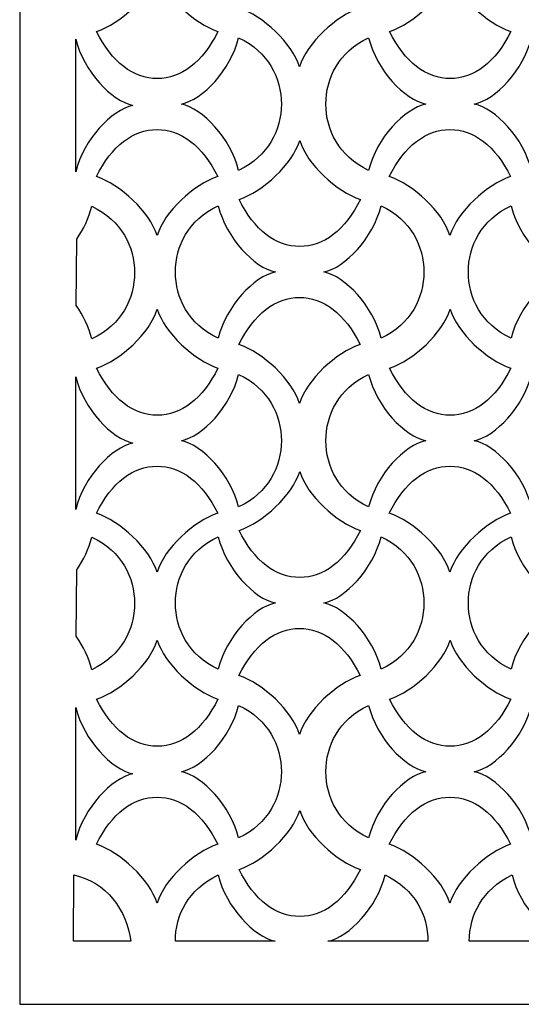
# Model space of a CAD drawing. Units: millimetres. Extents: x -187 to -64, y -115 to 132.
# Drawn here: x -187 to -133, y -115 to -9 of the extents above; entities that cross this region are included whole.
import ezdxf

# ---------------------------------------------------------------- set-up
doc = ezdxf.new("R2010")
doc.units = ezdxf.units.MM
doc.header["$MEASUREMENT"] = 0
doc.layers.add('layer 1', color=7, linetype='Continuous')

msp = doc.modelspace()

# ---------------------------------------------------------------- linework, layer by layer
at = {"layer": 'layer 1', "color": 250}
msp.add_open_spline([(-187.0514, 131.8741), (-187.0514, 131.8741), (-63.983, 131.8741), (-63.983, 131.8741), (-63.983, 131.8741), (-63.983, 131.8741), (-63.983, -114.8325), (-63.983, -114.8325), (-63.983, -114.8325), (-63.983, -114.8325), (-187.0514, -114.8325), (-187.0514, -114.8325), (-187.0514, -114.8325), (-187.0514, -114.8325), (-187.0514, 131.8741), (-187.0514, 131.8741)], degree=3, knots=[0, 0, 0, 0, 0.2, 0.2, 0.2, 0.2, 0.4, 0.4, 0.4, 0.4, 0.6, 0.6, 0.6, 0.6, 1, 1, 1, 1], dxfattribs=at)
at = {"layer": 'layer 1', "color": 7}
for points, knots in [([(-150.5756, -8.0996), (-152.1878, -4.8147), (-154.5417, -3.0278), (-157.0737, -3.0599), (-157.0737, -3.0599), (-159.6057, -3.0278), (-161.9597, -4.8147), (-163.5719, -8.0996), (-163.5719, -8.0996), (-160.9928, -8.9538), (-157.875, -11.8313), (-157.0737, -14.4145), (-157.0737, -14.4145), (-156.2725, -11.8313), (-153.1547, -8.9538), (-150.5756, -8.0996)], [0, 0, 0, 0, 0.2, 0.2, 0.2, 0.2, 0.4, 0.4, 0.4, 0.4, 0.6, 0.6, 0.6, 0.6, 1, 1, 1, 1]), ([(-150.5756, -8.0996), (-152.1878, -4.8147), (-154.5417, -3.0278), (-157.0737, -3.0599), (-157.0737, -3.0599), (-159.6057, -3.0278), (-161.9597, -4.8147), (-163.5719, -8.0996), (-163.5719, -8.0996), (-160.9928, -8.9538), (-157.875, -11.8313), (-157.0737, -14.4145), (-157.0737, -14.4145), (-156.2725, -11.8313), (-153.1547, -8.9538), (-150.5756, -8.0996)], [0, 0, 0, 0, 0.2, 0.2, 0.2, 0.2, 0.4, 0.4, 0.4, 0.4, 0.6, 0.6, 0.6, 0.6, 1, 1, 1, 1]), ([(-178.8094, -10.6217), (-177.1971, -13.9065), (-174.8432, -15.6934), (-172.3112, -15.6613), (-172.3112, -15.6613), (-169.7792, -15.6934), (-167.4253, -13.9065), (-165.813, -10.6217), (-165.813, -10.6217), (-168.3922, -9.7674), (-171.5099, -6.89), (-172.3112, -4.3067), (-172.3112, -4.3067), (-173.1125, -6.89), (-176.2302, -9.7674), (-178.8094, -10.6217)], [0, 0, 0, 0, 0.2, 0.2, 0.2, 0.2, 0.4, 0.4, 0.4, 0.4, 0.6, 0.6, 0.6, 0.6, 1, 1, 1, 1]), ([(-147.4298, -10.6217), (-145.8176, -13.9065), (-143.4637, -15.6934), (-140.9317, -15.6613), (-140.9317, -15.6613), (-138.3997, -15.6934), (-136.0457, -13.9065), (-134.4335, -10.6217), (-134.4335, -10.6217), (-137.0126, -9.7674), (-140.1304, -6.89), (-140.9317, -4.3067), (-140.9317, -4.3067), (-141.7329, -6.89), (-144.8507, -9.7674), (-147.4298, -10.6217)], [0, 0, 0, 0, 0.2, 0.2, 0.2, 0.2, 0.4, 0.4, 0.4, 0.4, 0.6, 0.6, 0.6, 0.6, 1, 1, 1, 1]), ([(-181.0461, -11.437), (-181.0461, -11.437), (-181.0461, -25.6414), (-181.0461, -25.6414), (-181.0461, -25.6414), (-180.2061, -22.1724), (-177.1902, -19.0076), (-174.9192, -18.5392), (-174.9192, -18.5392), (-177.19, -18.0706), (-180.2059, -14.9059), (-181.0461, -11.437)], [0, 0, 0, 0, 0.25, 0.25, 0.25, 0.25, 0.5, 0.5, 0.5, 0.5, 1, 1, 1, 1]), ([(-163.601, -25.4982), (-160.3818, -23.965), (-159.0213, -21.1636), (-159.0187, -18.396), (-159.0187, -18.396), (-159.0215, -15.6284), (-160.3818, -12.827), (-163.601, -11.2938), (-163.601, -11.2938), (-164.4411, -14.7627), (-167.4569, -17.9276), (-169.7279, -18.396), (-169.7279, -18.396), (-167.4571, -18.8646), (-164.4413, -22.0292), (-163.601, -25.4982)], [0, 0, 0, 0, 0.2, 0.2, 0.2, 0.2, 0.4, 0.4, 0.4, 0.4, 0.6, 0.6, 0.6, 0.6, 1, 1, 1, 1]), ([(-149.6666, -11.2938), (-152.8858, -12.827), (-154.2463, -15.6284), (-154.2489, -18.396), (-154.2489, -18.396), (-154.2463, -21.1636), (-152.8858, -23.965), (-149.6666, -25.4982), (-149.6666, -25.4982), (-148.8265, -22.0292), (-145.8107, -18.8644), (-143.5397, -18.396), (-143.5397, -18.396), (-145.8105, -17.9274), (-148.8263, -14.7627), (-149.6666, -11.2938)], [0, 0, 0, 0, 0.2, 0.2, 0.2, 0.2, 0.4, 0.4, 0.4, 0.4, 0.6, 0.6, 0.6, 0.6, 1, 1, 1, 1]), ([(-149.6666, -11.2938), (-152.8858, -12.827), (-154.2463, -15.6284), (-154.2489, -18.396), (-154.2489, -18.396), (-154.2463, -21.1636), (-152.8858, -23.965), (-149.6666, -25.4982), (-149.6666, -25.4982), (-148.8265, -22.0292), (-145.8107, -18.8644), (-143.5397, -18.396), (-143.5397, -18.396), (-145.8105, -17.9274), (-148.8263, -14.7627), (-149.6666, -11.2938)], [0, 0, 0, 0, 0.2, 0.2, 0.2, 0.2, 0.4, 0.4, 0.4, 0.4, 0.6, 0.6, 0.6, 0.6, 1, 1, 1, 1]), ([(-132.2215, -25.4982), (-129.0023, -23.965), (-127.6418, -21.1636), (-127.6392, -18.396), (-127.6392, -18.396), (-127.642, -15.6284), (-129.0023, -12.827), (-132.2215, -11.2938), (-132.2215, -11.2938), (-133.0615, -14.7627), (-136.0774, -17.9276), (-138.3484, -18.396), (-138.3484, -18.396), (-136.0776, -18.8646), (-133.0617, -22.0292), (-132.2215, -25.4982)], [0, 0, 0, 0, 0.2, 0.2, 0.2, 0.2, 0.4, 0.4, 0.4, 0.4, 0.6, 0.6, 0.6, 0.6, 1, 1, 1, 1]), ([(-165.838, -26.1703), (-167.4503, -22.8854), (-169.8042, -21.0985), (-172.3362, -21.1306), (-172.3362, -21.1306), (-174.8682, -21.0985), (-177.2221, -22.8854), (-178.8344, -26.1703), (-178.8344, -26.1703), (-176.2552, -27.0246), (-173.1375, -29.902), (-172.3362, -32.4852), (-172.3362, -32.4852), (-171.5349, -29.902), (-168.4171, -27.0246), (-165.838, -26.1703)], [0, 0, 0, 0, 0.2, 0.2, 0.2, 0.2, 0.4, 0.4, 0.4, 0.4, 0.6, 0.6, 0.6, 0.6, 1, 1, 1, 1]), ([(-165.838, -26.1703), (-167.4503, -22.8854), (-169.8042, -21.0985), (-172.3362, -21.1306), (-172.3362, -21.1306), (-174.8682, -21.0985), (-177.2221, -22.8854), (-178.8344, -26.1703), (-178.8344, -26.1703), (-176.2552, -27.0246), (-173.1375, -29.902), (-172.3362, -32.4852), (-172.3362, -32.4852), (-171.5349, -29.902), (-168.4171, -27.0246), (-165.838, -26.1703)], [0, 0, 0, 0, 0.2, 0.2, 0.2, 0.2, 0.4, 0.4, 0.4, 0.4, 0.6, 0.6, 0.6, 0.6, 1, 1, 1, 1]), ([(-134.4584, -26.1703), (-136.0707, -22.8854), (-138.4246, -21.0985), (-140.9566, -21.1306), (-140.9566, -21.1306), (-143.4886, -21.0985), (-145.8425, -22.8854), (-147.4548, -26.1703), (-147.4548, -26.1703), (-144.8757, -27.0246), (-141.7579, -29.902), (-140.9566, -32.4852), (-140.9566, -32.4852), (-140.1553, -29.902), (-137.0376, -27.0246), (-134.4584, -26.1703)], [0, 0, 0, 0, 0.2, 0.2, 0.2, 0.2, 0.4, 0.4, 0.4, 0.4, 0.6, 0.6, 0.6, 0.6, 1, 1, 1, 1]), ([(-134.4584, -26.1703), (-136.0707, -22.8854), (-138.4246, -21.0985), (-140.9566, -21.1306), (-140.9566, -21.1306), (-143.4886, -21.0985), (-145.8425, -22.8854), (-147.4548, -26.1703), (-147.4548, -26.1703), (-144.8757, -27.0246), (-141.7579, -29.902), (-140.9566, -32.4852), (-140.9566, -32.4852), (-140.1553, -29.902), (-137.0376, -27.0246), (-134.4584, -26.1703)], [0, 0, 0, 0, 0.2, 0.2, 0.2, 0.2, 0.4, 0.4, 0.4, 0.4, 0.6, 0.6, 0.6, 0.6, 1, 1, 1, 1]), ([(-163.547, -28.6121), (-161.9347, -31.8969), (-159.5808, -33.6838), (-157.0488, -33.6517), (-157.0488, -33.6517), (-154.5168, -33.6838), (-152.1629, -31.8969), (-150.5506, -28.6121), (-150.5506, -28.6121), (-153.1297, -27.7578), (-156.2475, -24.8804), (-157.0488, -22.2971), (-157.0488, -22.2971), (-157.8501, -24.8804), (-160.9678, -27.7578), (-163.547, -28.6121)], [0, 0, 0, 0, 0.2, 0.2, 0.2, 0.2, 0.4, 0.4, 0.4, 0.4, 0.6, 0.6, 0.6, 0.6, 1, 1, 1, 1]), ([(-179.3271, -43.5562), (-176.1079, -42.023), (-174.7474, -39.2216), (-174.7448, -36.454), (-174.7448, -36.454), (-174.7476, -33.6864), (-176.1079, -30.885), (-179.3271, -29.3518), (-179.3271, -29.3518), (-179.6287, -30.5984), (-180.2117, -31.8058), (-180.9402, -32.8629), (-180.9402, -32.8629), (-180.9402, -32.8629), (-180.988, -39.9766), (-180.988, -39.9766), (-180.988, -39.9766), (-180.2375, -41.0498), (-179.6354, -42.2824), (-179.3271, -43.5562)], [0, 0, 0, 0, 0.16666667, 0.16666667, 0.16666667, 0.16666667, 0.33333333, 0.33333333, 0.33333333, 0.33333333, 0.5, 0.5, 0.5, 0.5, 0.66666667, 0.66666667, 0.66666667, 0.66666667, 1, 1, 1, 1]), ([(-165.7837, -29.2841), (-169.0029, -30.8174), (-170.3634, -33.6188), (-170.366, -36.3864), (-170.366, -36.3864), (-170.3634, -39.1539), (-169.0029, -41.9553), (-165.7837, -43.4886), (-165.7837, -43.4886), (-164.9437, -40.0196), (-161.9278, -36.8547), (-159.6568, -36.3864), (-159.6568, -36.3864), (-161.9276, -35.9178), (-164.9434, -32.7531), (-165.7837, -29.2841)], [0, 0, 0, 0, 0.2, 0.2, 0.2, 0.2, 0.4, 0.4, 0.4, 0.4, 0.6, 0.6, 0.6, 0.6, 1, 1, 1, 1]), ([(-165.7837, -29.2841), (-169.0029, -30.8174), (-170.3634, -33.6188), (-170.366, -36.3864), (-170.366, -36.3864), (-170.3634, -39.1539), (-169.0029, -41.9553), (-165.7837, -43.4886), (-165.7837, -43.4886), (-164.9437, -40.0196), (-161.9278, -36.8547), (-159.6568, -36.3864), (-159.6568, -36.3864), (-161.9276, -35.9178), (-164.9434, -32.7531), (-165.7837, -29.2841)], [0, 0, 0, 0, 0.2, 0.2, 0.2, 0.2, 0.4, 0.4, 0.4, 0.4, 0.6, 0.6, 0.6, 0.6, 1, 1, 1, 1]), ([(-148.3386, -43.4886), (-145.1194, -41.9553), (-143.7589, -39.1539), (-143.7563, -36.3864), (-143.7563, -36.3864), (-143.7591, -33.6188), (-145.1194, -30.8174), (-148.3386, -29.2841), (-148.3386, -29.2841), (-149.1786, -32.7531), (-152.1945, -35.918), (-154.4655, -36.3864), (-154.4655, -36.3864), (-152.1947, -36.8549), (-149.1788, -40.0196), (-148.3386, -43.4886)], [0, 0, 0, 0, 0.2, 0.2, 0.2, 0.2, 0.4, 0.4, 0.4, 0.4, 0.6, 0.6, 0.6, 0.6, 1, 1, 1, 1]), ([(-134.4042, -29.2841), (-137.6233, -30.8174), (-138.9839, -33.6188), (-138.9865, -36.3864), (-138.9865, -36.3864), (-138.9839, -39.1539), (-137.6233, -41.9553), (-134.4042, -43.4886), (-134.4042, -43.4886), (-133.5641, -40.0196), (-130.5483, -36.8547), (-128.2772, -36.3864), (-128.2772, -36.3864), (-130.548, -35.9178), (-133.5639, -32.7531), (-134.4042, -29.2841)], [0, 0, 0, 0, 0.2, 0.2, 0.2, 0.2, 0.4, 0.4, 0.4, 0.4, 0.6, 0.6, 0.6, 0.6, 1, 1, 1, 1]), ([(-134.4042, -29.2841), (-137.6233, -30.8174), (-138.9839, -33.6188), (-138.9865, -36.3864), (-138.9865, -36.3864), (-138.9839, -39.1539), (-137.6233, -41.9553), (-134.4042, -43.4886), (-134.4042, -43.4886), (-133.5641, -40.0196), (-130.5483, -36.8547), (-128.2772, -36.3864), (-128.2772, -36.3864), (-130.548, -35.9178), (-133.5639, -32.7531), (-134.4042, -29.2841)], [0, 0, 0, 0, 0.2, 0.2, 0.2, 0.2, 0.4, 0.4, 0.4, 0.4, 0.6, 0.6, 0.6, 0.6, 1, 1, 1, 1]), ([(-150.5756, -44.1607), (-152.1878, -40.8758), (-154.5417, -39.0889), (-157.0737, -39.121), (-157.0737, -39.121), (-159.6057, -39.0889), (-161.9597, -40.8758), (-163.5719, -44.1607), (-163.5719, -44.1607), (-160.9928, -45.0149), (-157.875, -47.8923), (-157.0737, -50.4756), (-157.0737, -50.4756), (-156.2725, -47.8923), (-153.1547, -45.0149), (-150.5756, -44.1607)], [0, 0, 0, 0, 0.2, 0.2, 0.2, 0.2, 0.4, 0.4, 0.4, 0.4, 0.6, 0.6, 0.6, 0.6, 1, 1, 1, 1]), ([(-150.5756, -44.1607), (-152.1878, -40.8758), (-154.5417, -39.0889), (-157.0737, -39.121), (-157.0737, -39.121), (-159.6057, -39.0889), (-161.9597, -40.8758), (-163.5719, -44.1607), (-163.5719, -44.1607), (-160.9928, -45.0149), (-157.875, -47.8923), (-157.0737, -50.4756), (-157.0737, -50.4756), (-156.2725, -47.8923), (-153.1547, -45.0149), (-150.5756, -44.1607)], [0, 0, 0, 0, 0.2, 0.2, 0.2, 0.2, 0.4, 0.4, 0.4, 0.4, 0.6, 0.6, 0.6, 0.6, 1, 1, 1, 1]), ([(-178.8094, -46.6828), (-177.1971, -49.9676), (-174.8432, -51.7545), (-172.3112, -51.7224), (-172.3112, -51.7224), (-169.7792, -51.7545), (-167.4253, -49.9676), (-165.813, -46.6828), (-165.813, -46.6828), (-168.3922, -45.8285), (-171.5099, -42.9511), (-172.3112, -40.3678), (-172.3112, -40.3678), (-173.1125, -42.9511), (-176.2302, -45.8285), (-178.8094, -46.6828)], [0, 0, 0, 0, 0.2, 0.2, 0.2, 0.2, 0.4, 0.4, 0.4, 0.4, 0.6, 0.6, 0.6, 0.6, 1, 1, 1, 1]), ([(-147.4298, -46.6828), (-145.8176, -49.9676), (-143.4637, -51.7545), (-140.9317, -51.7224), (-140.9317, -51.7224), (-138.3997, -51.7545), (-136.0457, -49.9676), (-134.4335, -46.6828), (-134.4335, -46.6828), (-137.0126, -45.8285), (-140.1304, -42.9511), (-140.9317, -40.3678), (-140.9317, -40.3678), (-141.7329, -42.9511), (-144.8507, -45.8285), (-147.4298, -46.6828)], [0, 0, 0, 0, 0.2, 0.2, 0.2, 0.2, 0.4, 0.4, 0.4, 0.4, 0.6, 0.6, 0.6, 0.6, 1, 1, 1, 1]), ([(-163.601, -61.5593), (-160.3818, -60.026), (-159.0213, -57.2247), (-159.0187, -54.4571), (-159.0187, -54.4571), (-159.0215, -51.6895), (-160.3818, -48.8881), (-163.601, -47.3548), (-163.601, -47.3548), (-164.4411, -50.8238), (-167.4569, -53.9887), (-169.7279, -54.4571), (-169.7279, -54.4571), (-167.4571, -54.9257), (-164.4413, -58.0903), (-163.601, -61.5593)], [0, 0, 0, 0, 0.2, 0.2, 0.2, 0.2, 0.4, 0.4, 0.4, 0.4, 0.6, 0.6, 0.6, 0.6, 1, 1, 1, 1]), ([(-149.6666, -47.3548), (-152.8858, -48.8881), (-154.2463, -51.6895), (-154.2489, -54.4571), (-154.2489, -54.4571), (-154.2463, -57.2247), (-152.8858, -60.026), (-149.6666, -61.5593), (-149.6666, -61.5593), (-148.8265, -58.0903), (-145.8107, -54.9254), (-143.5397, -54.4571), (-143.5397, -54.4571), (-145.8105, -53.9885), (-148.8263, -50.8238), (-149.6666, -47.3548)], [0, 0, 0, 0, 0.2, 0.2, 0.2, 0.2, 0.4, 0.4, 0.4, 0.4, 0.6, 0.6, 0.6, 0.6, 1, 1, 1, 1]), ([(-149.6666, -47.3548), (-152.8858, -48.8881), (-154.2463, -51.6895), (-154.2489, -54.4571), (-154.2489, -54.4571), (-154.2463, -57.2247), (-152.8858, -60.026), (-149.6666, -61.5593), (-149.6666, -61.5593), (-148.8265, -58.0903), (-145.8107, -54.9254), (-143.5397, -54.4571), (-143.5397, -54.4571), (-145.8105, -53.9885), (-148.8263, -50.8238), (-149.6666, -47.3548)], [0, 0, 0, 0, 0.2, 0.2, 0.2, 0.2, 0.4, 0.4, 0.4, 0.4, 0.6, 0.6, 0.6, 0.6, 1, 1, 1, 1]), ([(-132.2215, -61.5593), (-129.0023, -60.026), (-127.6418, -57.2247), (-127.6392, -54.4571), (-127.6392, -54.4571), (-127.642, -51.6895), (-129.0023, -48.8881), (-132.2215, -47.3548), (-132.2215, -47.3548), (-133.0615, -50.8238), (-136.0774, -53.9887), (-138.3484, -54.4571), (-138.3484, -54.4571), (-136.0776, -54.9257), (-133.0617, -58.0903), (-132.2215, -61.5593)], [0, 0, 0, 0, 0.2, 0.2, 0.2, 0.2, 0.4, 0.4, 0.4, 0.4, 0.6, 0.6, 0.6, 0.6, 1, 1, 1, 1]), ([(-181.0461, -47.6081), (-181.0461, -47.6081), (-181.0461, -61.8125), (-181.0461, -61.8125), (-181.0461, -61.8125), (-180.2061, -58.3436), (-177.1902, -55.1787), (-174.9192, -54.7103), (-174.9192, -54.7103), (-177.19, -54.2417), (-180.2059, -51.077), (-181.0461, -47.6081)], [0, 0, 0, 0, 0.25, 0.25, 0.25, 0.25, 0.5, 0.5, 0.5, 0.5, 1, 1, 1, 1]), ([(-165.838, -62.2314), (-167.4503, -58.9465), (-169.8042, -57.1596), (-172.3362, -57.1917), (-172.3362, -57.1917), (-174.8682, -57.1596), (-177.2221, -58.9465), (-178.8344, -62.2314), (-178.8344, -62.2314), (-176.2552, -63.0856), (-173.1375, -65.963), (-172.3362, -68.5463), (-172.3362, -68.5463), (-171.5349, -65.963), (-168.4171, -63.0856), (-165.838, -62.2314)], [0, 0, 0, 0, 0.2, 0.2, 0.2, 0.2, 0.4, 0.4, 0.4, 0.4, 0.6, 0.6, 0.6, 0.6, 1, 1, 1, 1]), ([(-165.838, -62.2314), (-167.4503, -58.9465), (-169.8042, -57.1596), (-172.3362, -57.1917), (-172.3362, -57.1917), (-174.8682, -57.1596), (-177.2221, -58.9465), (-178.8344, -62.2314), (-178.8344, -62.2314), (-176.2552, -63.0856), (-173.1375, -65.963), (-172.3362, -68.5463), (-172.3362, -68.5463), (-171.5349, -65.963), (-168.4171, -63.0856), (-165.838, -62.2314)], [0, 0, 0, 0, 0.2, 0.2, 0.2, 0.2, 0.4, 0.4, 0.4, 0.4, 0.6, 0.6, 0.6, 0.6, 1, 1, 1, 1]), ([(-163.547, -64.0687), (-161.9347, -67.3535), (-159.5808, -69.1404), (-157.0488, -69.1083), (-157.0488, -69.1083), (-154.5168, -69.1404), (-152.1629, -67.3535), (-150.5506, -64.0687), (-150.5506, -64.0687), (-153.1297, -63.2144), (-156.2475, -60.337), (-157.0488, -57.7538), (-157.0488, -57.7538), (-157.8501, -60.337), (-160.9678, -63.2144), (-163.547, -64.0687)], [0, 0, 0, 0, 0.2, 0.2, 0.2, 0.2, 0.4, 0.4, 0.4, 0.4, 0.6, 0.6, 0.6, 0.6, 1, 1, 1, 1]), ([(-134.4584, -62.2314), (-136.0707, -58.9465), (-138.4246, -57.1596), (-140.9566, -57.1917), (-140.9566, -57.1917), (-143.4886, -57.1596), (-145.8425, -58.9465), (-147.4548, -62.2314), (-147.4548, -62.2314), (-144.8757, -63.0856), (-141.7579, -65.963), (-140.9566, -68.5463), (-140.9566, -68.5463), (-140.1553, -65.963), (-137.0376, -63.0856), (-134.4584, -62.2314)], [0, 0, 0, 0, 0.2, 0.2, 0.2, 0.2, 0.4, 0.4, 0.4, 0.4, 0.6, 0.6, 0.6, 0.6, 1, 1, 1, 1]), ([(-134.4584, -62.2314), (-136.0707, -58.9465), (-138.4246, -57.1596), (-140.9566, -57.1917), (-140.9566, -57.1917), (-143.4886, -57.1596), (-145.8425, -58.9465), (-147.4548, -62.2314), (-147.4548, -62.2314), (-144.8757, -63.0856), (-141.7579, -65.963), (-140.9566, -68.5463), (-140.9566, -68.5463), (-140.1553, -65.963), (-137.0376, -63.0856), (-134.4584, -62.2314)], [0, 0, 0, 0, 0.2, 0.2, 0.2, 0.2, 0.4, 0.4, 0.4, 0.4, 0.6, 0.6, 0.6, 0.6, 1, 1, 1, 1]), ([(-179.3271, -78.9865), (-176.1079, -77.4533), (-174.7474, -74.6519), (-174.7448, -71.8843), (-174.7448, -71.8843), (-174.7476, -69.1167), (-176.1079, -66.3153), (-179.3271, -64.7821), (-179.3271, -64.7821), (-179.6287, -66.0287), (-180.2117, -67.2362), (-180.9402, -68.2933), (-180.9402, -68.2933), (-180.9402, -68.2933), (-180.988, -75.4069), (-180.988, -75.4069), (-180.988, -75.4069), (-180.2375, -76.4802), (-179.6354, -77.7128), (-179.3271, -78.9865)], [0, 0, 0, 0, 0.16666667, 0.16666667, 0.16666667, 0.16666667, 0.33333333, 0.33333333, 0.33333333, 0.33333333, 0.5, 0.5, 0.5, 0.5, 0.66666667, 0.66666667, 0.66666667, 0.66666667, 1, 1, 1, 1]), ([(-165.7837, -64.7408), (-169.0029, -66.274), (-170.3634, -69.0754), (-170.366, -71.843), (-170.366, -71.843), (-170.3634, -74.6106), (-169.0029, -77.412), (-165.7837, -78.9452), (-165.7837, -78.9452), (-164.9437, -75.4762), (-161.9278, -72.3114), (-159.6568, -71.843), (-159.6568, -71.843), (-161.9276, -71.3744), (-164.9434, -68.2097), (-165.7837, -64.7408)], [0, 0, 0, 0, 0.2, 0.2, 0.2, 0.2, 0.4, 0.4, 0.4, 0.4, 0.6, 0.6, 0.6, 0.6, 1, 1, 1, 1]), ([(-165.7837, -64.7408), (-169.0029, -66.274), (-170.3634, -69.0754), (-170.366, -71.843), (-170.366, -71.843), (-170.3634, -74.6106), (-169.0029, -77.412), (-165.7837, -78.9452), (-165.7837, -78.9452), (-164.9437, -75.4762), (-161.9278, -72.3114), (-159.6568, -71.843), (-159.6568, -71.843), (-161.9276, -71.3744), (-164.9434, -68.2097), (-165.7837, -64.7408)], [0, 0, 0, 0, 0.2, 0.2, 0.2, 0.2, 0.4, 0.4, 0.4, 0.4, 0.6, 0.6, 0.6, 0.6, 1, 1, 1, 1]), ([(-148.3386, -78.9452), (-145.1194, -77.412), (-143.7589, -74.6106), (-143.7563, -71.843), (-143.7563, -71.843), (-143.7591, -69.0754), (-145.1194, -66.274), (-148.3386, -64.7408), (-148.3386, -64.7408), (-149.1786, -68.2097), (-152.1945, -71.3746), (-154.4655, -71.843), (-154.4655, -71.843), (-152.1947, -72.3116), (-149.1788, -75.4762), (-148.3386, -78.9452)], [0, 0, 0, 0, 0.2, 0.2, 0.2, 0.2, 0.4, 0.4, 0.4, 0.4, 0.6, 0.6, 0.6, 0.6, 1, 1, 1, 1]), ([(-134.4042, -64.7408), (-137.6233, -66.274), (-138.9839, -69.0754), (-138.9865, -71.843), (-138.9865, -71.843), (-138.9839, -74.6106), (-137.6233, -77.412), (-134.4042, -78.9452), (-134.4042, -78.9452), (-133.5641, -75.4762), (-130.5483, -72.3114), (-128.2772, -71.843), (-128.2772, -71.843), (-130.548, -71.3744), (-133.5639, -68.2097), (-134.4042, -64.7408)], [0, 0, 0, 0, 0.2, 0.2, 0.2, 0.2, 0.4, 0.4, 0.4, 0.4, 0.6, 0.6, 0.6, 0.6, 1, 1, 1, 1]), ([(-134.4042, -64.7408), (-137.6233, -66.274), (-138.9839, -69.0754), (-138.9865, -71.843), (-138.9865, -71.843), (-138.9839, -74.6106), (-137.6233, -77.412), (-134.4042, -78.9452), (-134.4042, -78.9452), (-133.5641, -75.4762), (-130.5483, -72.3114), (-128.2772, -71.843), (-128.2772, -71.843), (-130.548, -71.3744), (-133.5639, -68.2097), (-134.4042, -64.7408)], [0, 0, 0, 0, 0.2, 0.2, 0.2, 0.2, 0.4, 0.4, 0.4, 0.4, 0.6, 0.6, 0.6, 0.6, 1, 1, 1, 1]), ([(-150.5756, -79.6173), (-152.1878, -76.3324), (-154.5417, -74.5455), (-157.0737, -74.5776), (-157.0737, -74.5776), (-159.6057, -74.5455), (-161.9597, -76.3324), (-163.5719, -79.6173), (-163.5719, -79.6173), (-160.9928, -80.4716), (-157.875, -83.349), (-157.0737, -85.9322), (-157.0737, -85.9322), (-156.2725, -83.349), (-153.1547, -80.4716), (-150.5756, -79.6173)], [0, 0, 0, 0, 0.2, 0.2, 0.2, 0.2, 0.4, 0.4, 0.4, 0.4, 0.6, 0.6, 0.6, 0.6, 1, 1, 1, 1]), ([(-150.5756, -79.6173), (-152.1878, -76.3324), (-154.5417, -74.5455), (-157.0737, -74.5776), (-157.0737, -74.5776), (-159.6057, -74.5455), (-161.9597, -76.3324), (-163.5719, -79.6173), (-163.5719, -79.6173), (-160.9928, -80.4716), (-157.875, -83.349), (-157.0737, -85.9322), (-157.0737, -85.9322), (-156.2725, -83.349), (-153.1547, -80.4716), (-150.5756, -79.6173)], [0, 0, 0, 0, 0.2, 0.2, 0.2, 0.2, 0.4, 0.4, 0.4, 0.4, 0.6, 0.6, 0.6, 0.6, 1, 1, 1, 1]), ([(-178.8094, -82.1394), (-177.1971, -85.4242), (-174.8432, -87.2111), (-172.3112, -87.179), (-172.3112, -87.179), (-169.7792, -87.2111), (-167.4253, -85.4242), (-165.813, -82.1394), (-165.813, -82.1394), (-168.3922, -81.2851), (-171.5099, -78.4077), (-172.3112, -75.8245), (-172.3112, -75.8245), (-173.1125, -78.4077), (-176.2302, -81.2851), (-178.8094, -82.1394)], [0, 0, 0, 0, 0.2, 0.2, 0.2, 0.2, 0.4, 0.4, 0.4, 0.4, 0.6, 0.6, 0.6, 0.6, 1, 1, 1, 1]), ([(-147.4298, -82.1394), (-145.8176, -85.4242), (-143.4637, -87.2111), (-140.9317, -87.179), (-140.9317, -87.179), (-138.3997, -87.2111), (-136.0457, -85.4242), (-134.4335, -82.1394), (-134.4335, -82.1394), (-137.0126, -81.2851), (-140.1304, -78.4077), (-140.9317, -75.8245), (-140.9317, -75.8245), (-141.7329, -78.4077), (-144.8507, -81.2851), (-147.4298, -82.1394)], [0, 0, 0, 0, 0.2, 0.2, 0.2, 0.2, 0.4, 0.4, 0.4, 0.4, 0.6, 0.6, 0.6, 0.6, 1, 1, 1, 1]), ([(-181.0461, -83.0384), (-181.0461, -83.0384), (-181.0461, -97.2429), (-181.0461, -97.2429), (-181.0461, -97.2429), (-180.2061, -93.7739), (-177.1902, -90.609), (-174.9192, -90.1407), (-174.9192, -90.1407), (-177.19, -89.6721), (-180.2059, -86.5074), (-181.0461, -83.0384)], [0, 0, 0, 0, 0.25, 0.25, 0.25, 0.25, 0.5, 0.5, 0.5, 0.5, 1, 1, 1, 1]), ([(-163.601, -97.0159), (-160.3818, -95.4827), (-159.0213, -92.6813), (-159.0187, -89.9137), (-159.0187, -89.9137), (-159.0215, -87.1461), (-160.3818, -84.3447), (-163.601, -82.8115), (-163.601, -82.8115), (-164.4411, -86.2804), (-167.4569, -89.4453), (-169.7279, -89.9137), (-169.7279, -89.9137), (-167.4571, -90.3823), (-164.4413, -93.547), (-163.601, -97.0159)], [0, 0, 0, 0, 0.2, 0.2, 0.2, 0.2, 0.4, 0.4, 0.4, 0.4, 0.6, 0.6, 0.6, 0.6, 1, 1, 1, 1]), ([(-149.6666, -82.8115), (-152.8858, -84.3447), (-154.2463, -87.1461), (-154.2489, -89.9137), (-154.2489, -89.9137), (-154.2463, -92.6813), (-152.8858, -95.4827), (-149.6666, -97.0159), (-149.6666, -97.0159), (-148.8265, -93.547), (-145.8107, -90.3821), (-143.5397, -89.9137), (-143.5397, -89.9137), (-145.8105, -89.4451), (-148.8263, -86.2804), (-149.6666, -82.8115)], [0, 0, 0, 0, 0.2, 0.2, 0.2, 0.2, 0.4, 0.4, 0.4, 0.4, 0.6, 0.6, 0.6, 0.6, 1, 1, 1, 1]), ([(-149.6666, -82.8115), (-152.8858, -84.3447), (-154.2463, -87.1461), (-154.2489, -89.9137), (-154.2489, -89.9137), (-154.2463, -92.6813), (-152.8858, -95.4827), (-149.6666, -97.0159), (-149.6666, -97.0159), (-148.8265, -93.547), (-145.8107, -90.3821), (-143.5397, -89.9137), (-143.5397, -89.9137), (-145.8105, -89.4451), (-148.8263, -86.2804), (-149.6666, -82.8115)], [0, 0, 0, 0, 0.2, 0.2, 0.2, 0.2, 0.4, 0.4, 0.4, 0.4, 0.6, 0.6, 0.6, 0.6, 1, 1, 1, 1]), ([(-132.2215, -97.0159), (-129.0023, -95.4827), (-127.6418, -92.6813), (-127.6392, -89.9137), (-127.6392, -89.9137), (-127.642, -87.1461), (-129.0023, -84.3447), (-132.2215, -82.8115), (-132.2215, -82.8115), (-133.0615, -86.2804), (-136.0774, -89.4453), (-138.3484, -89.9137), (-138.3484, -89.9137), (-136.0776, -90.3823), (-133.0617, -93.547), (-132.2215, -97.0159)], [0, 0, 0, 0, 0.2, 0.2, 0.2, 0.2, 0.4, 0.4, 0.4, 0.4, 0.6, 0.6, 0.6, 0.6, 1, 1, 1, 1]), ([(-165.838, -97.688), (-167.4503, -94.4032), (-169.8042, -92.6162), (-172.3362, -92.6483), (-172.3362, -92.6483), (-174.8682, -92.6162), (-177.2221, -94.4032), (-178.8344, -97.688), (-178.8344, -97.688), (-176.2552, -98.5423), (-173.1375, -101.4197), (-172.3362, -104.0029), (-172.3362, -104.0029), (-171.5349, -101.4197), (-168.4171, -98.5423), (-165.838, -97.688)], [0, 0, 0, 0, 0.2, 0.2, 0.2, 0.2, 0.4, 0.4, 0.4, 0.4, 0.6, 0.6, 0.6, 0.6, 1, 1, 1, 1]), ([(-165.838, -97.688), (-167.4503, -94.4032), (-169.8042, -92.6162), (-172.3362, -92.6483), (-172.3362, -92.6483), (-174.8682, -92.6162), (-177.2221, -94.4032), (-178.8344, -97.688), (-178.8344, -97.688), (-176.2552, -98.5423), (-173.1375, -101.4197), (-172.3362, -104.0029), (-172.3362, -104.0029), (-171.5349, -101.4197), (-168.4171, -98.5423), (-165.838, -97.688)], [0, 0, 0, 0, 0.2, 0.2, 0.2, 0.2, 0.4, 0.4, 0.4, 0.4, 0.6, 0.6, 0.6, 0.6, 1, 1, 1, 1]), ([(-134.4584, -97.688), (-136.0707, -94.4032), (-138.4246, -92.6162), (-140.9566, -92.6483), (-140.9566, -92.6483), (-143.4886, -92.6162), (-145.8425, -94.4032), (-147.4548, -97.688), (-147.4548, -97.688), (-144.8757, -98.5423), (-141.7579, -101.4197), (-140.9566, -104.0029), (-140.9566, -104.0029), (-140.1553, -101.4197), (-137.0376, -98.5423), (-134.4584, -97.688)], [0, 0, 0, 0, 0.2, 0.2, 0.2, 0.2, 0.4, 0.4, 0.4, 0.4, 0.6, 0.6, 0.6, 0.6, 1, 1, 1, 1]), ([(-134.4584, -97.688), (-136.0707, -94.4032), (-138.4246, -92.6162), (-140.9566, -92.6483), (-140.9566, -92.6483), (-143.4886, -92.6162), (-145.8425, -94.4032), (-147.4548, -97.688), (-147.4548, -97.688), (-144.8757, -98.5423), (-141.7579, -101.4197), (-140.9566, -104.0029), (-140.9566, -104.0029), (-140.1553, -101.4197), (-137.0376, -98.5423), (-134.4584, -97.688)], [0, 0, 0, 0, 0.2, 0.2, 0.2, 0.2, 0.4, 0.4, 0.4, 0.4, 0.6, 0.6, 0.6, 0.6, 1, 1, 1, 1]), ([(-163.547, -100.3813), (-161.9347, -103.6661), (-159.5808, -105.453), (-157.0488, -105.421), (-157.0488, -105.421), (-154.5168, -105.453), (-152.1629, -103.6661), (-150.5506, -100.3813), (-150.5506, -100.3813), (-153.1297, -99.527), (-156.2475, -96.6496), (-157.0488, -94.0664), (-157.0488, -94.0664), (-157.8501, -96.6496), (-160.9678, -99.527), (-163.547, -100.3813)], [0, 0, 0, 0, 0.2, 0.2, 0.2, 0.2, 0.4, 0.4, 0.4, 0.4, 0.6, 0.6, 0.6, 0.6, 1, 1, 1, 1]), ([(-181.2602, -100.972), (-181.2602, -100.972), (-181.2817, -108.0742), (-181.2817, -108.0742), (-181.2817, -108.0742), (-181.2817, -108.0742), (-175.1333, -108.0742), (-175.1333, -108.0742), (-175.1333, -108.0742), (-175.5629, -104.8023), (-177.8274, -101.6527), (-181.2602, -100.972)], [0, 0, 0, 0, 0.25, 0.25, 0.25, 0.25, 0.5, 0.5, 0.5, 0.5, 1, 1, 1, 1]), ([(-165.7915, -100.972), (-169.0106, -102.5052), (-170.3712, -105.3066), (-170.3737, -108.0742), (-170.3737, -108.0742), (-170.3737, -108.0742), (-159.6645, -108.0742), (-159.6645, -108.0742), (-159.6645, -108.0742), (-161.9353, -107.6056), (-164.9512, -104.4409), (-165.7915, -100.972)], [0, 0, 0, 0, 0.25, 0.25, 0.25, 0.25, 0.5, 0.5, 0.5, 0.5, 1, 1, 1, 1]), ([(-143.317, -108.0742), (-143.3196, -105.3066), (-144.6801, -102.5052), (-147.8993, -100.972), (-147.8993, -100.972), (-148.7393, -104.4409), (-151.7552, -107.6058), (-154.0262, -108.0742), (-154.0262, -108.0742), (-154.0262, -108.0742), (-143.317, -108.0742), (-143.317, -108.0742)], [0, 0, 0, 0, 0.25, 0.25, 0.25, 0.25, 0.5, 0.5, 0.5, 0.5, 1, 1, 1, 1]), ([(-134.3006, -100.972), (-137.5198, -102.5052), (-138.8803, -105.3066), (-138.8829, -108.0742), (-138.8829, -108.0742), (-138.8829, -108.0742), (-128.1737, -108.0742), (-128.1737, -108.0742), (-128.1737, -108.0742), (-130.4445, -107.6056), (-133.4603, -104.4409), (-134.3006, -100.972)], [0, 0, 0, 0, 0.25, 0.25, 0.25, 0.25, 0.5, 0.5, 0.5, 0.5, 1, 1, 1, 1])]:
    msp.add_open_spline(points, degree=3, knots=knots, dxfattribs=at)

doc.saveas('drawing.dxf')
